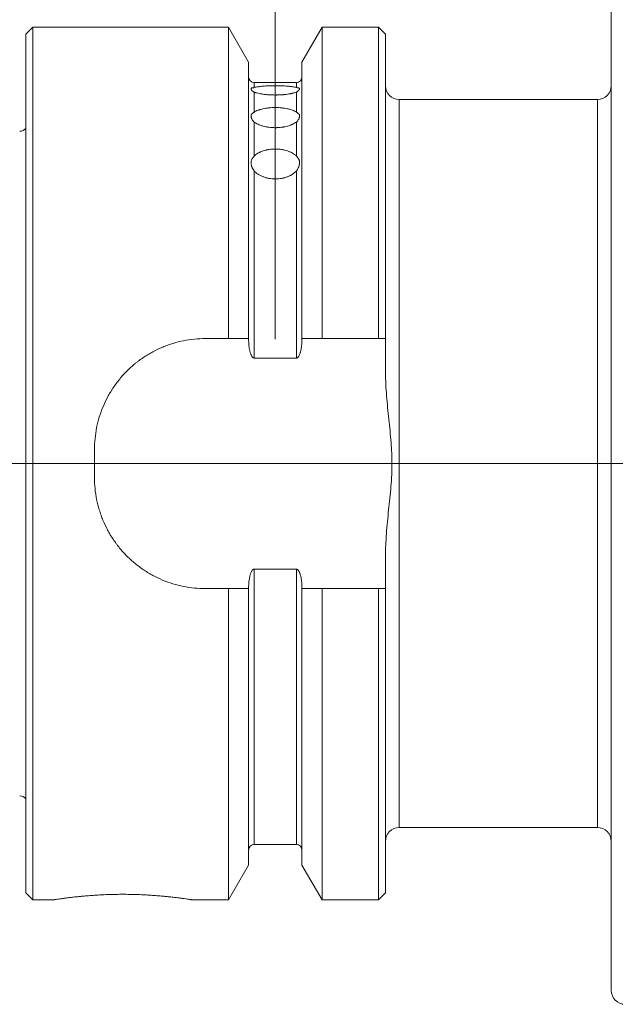
# Model space of a CAD drawing. Units: millimetres. Extents: x -55 to 157, y -92 to 72.
# Drawn here: x 0 to 43, y -39 to 32 of the extents above; entities that cross this region are included whole.
import ezdxf

# ---------------------------------------------------------------- set-up
doc = ezdxf.new("R2010")
doc.units = ezdxf.units.MM
doc.linetypes.add('CENTER', pattern=[47.5, 22, -8.5, 8.5, -8.5])
for name, color, linetype in [('1', 4, 'Continuous'), ('2', 7, 'Continuous'), ('SK1', 4, 'Continuous'), ('SK4', 2, 'CENTER')]:
    doc.layers.add(name, color=color, linetype=linetype)

msp = doc.modelspace()

# ---------------------------------------------------------------- linework, layer by layer
at = {"layer": '1', "lineweight": 18}
for p, q in [((42.25, 38), (42.25, -38)), ((0.5, 31.47), (0, 30.97)), ((14.625, 31.47), (0.5, 31.47)), ((0.5, 0), (0.5, 31.47)), ((16.075, 28.959), (14.625, 31.47)), ((14.625, 9.017), (14.625, 31.47)), ((21.375, 31.47), (19.925, 28.959)), ((25.45, 31.47), (21.375, 31.47)), ((21.375, 31.47), (21.375, 9.017)), ((25.95, 30.97), (25.45, 31.47)), ((25.45, 9.017), (25.45, 31.47)), ((0, 30.97), (0, 0)), ((25.95, 30.97), (25.95, 9.017)), ((16.075, 28.959), (16.075, 9.017)), ((19.925, 28.959), (19.925, 9.017)), ((19.525, 27.475), (16.475, 27.475)), ((41.25, 26.25), (26.95, 26.25)), ((14.625, 9.017), (12.95, 9.017)), ((16.075, 8.947), (16.075, 9.017)), ((19.925, 9.017), (19.925, 8.947)), ((25.45, 9.017), (21.375, 9.017)), ((25.95, 6.753), (25.95, 9.017)), ((19.525, 7.61), (16.475, 7.61)), ((4.95, 1.018), (4.95, -1.018)), ((0, 0), (0, -30.97)), ((0.5, -31.47), (0.5, 0)), ((25.95, -9.018), (25.95, -6.753)), ((16.475, -7.61), (19.525, -7.61)), ((12.95, -9.018), (14.625, -9.018)), ((14.625, -9.018), (14.625, -31.47)), ((16.075, -9.018), (16.075, -8.947)), ((16.075, -28.959), (16.075, -9.018)), ((19.925, -8.947), (19.925, -9.018)), ((19.925, -28.959), (19.925, -9.018)), ((21.375, -9.018), (25.45, -9.018)), ((21.375, -31.47), (21.375, -9.018)), ((25.45, -9.018), (25.45, -31.47)), ((25.95, -30.97), (25.95, -9.018)), ((26.95, -26.25), (41.25, -26.25)), ((16.475, -27.475), (19.525, -27.475)), ((14.625, -31.47), (16.075, -28.959)), ((19.925, -28.959), (21.375, -31.47)), ((0, -30.97), (0.5, -31.47)), ((25.45, -31.47), (25.95, -30.97)), ((0.5, -31.47), (1.992, -31.47)), ((12.023, -31.47), (14.625, -31.47)), ((21.375, -31.47), (25.45, -31.47))]:
    msp.add_line(p, q, dxfattribs=at)
at = {"layer": '1', "lineweight": 13, "ltscale": 0.05}
for p, q in [((18, 34.145), (18, 13.425)), ((18, 32.635), (18, 11.474)), ((18, 29.235), (18, 8.969)), ((-37.26, 0), (86.5, 0)), ((-17.75, 0), (-0.25, 0))]:
    msp.add_line(p, q, dxfattribs=at)
at = {"layer": '1', "lineweight": 13}
for p, q in [((16.475, 27.121), (16.475, 27.475)), ((19.525, 27.121), (19.525, 27.475)), ((16.475, 26.793), (16.475, 25.345)), ((19.525, 26.793), (19.525, 25.345)), ((26.95, 26.25), (26.95, -26.25)), ((41.25, 26.25), (41.25, -26.25)), ((16.475, 24.633), (16.475, 22.169)), ((19.525, 24.633), (19.525, 22.169)), ((16.475, 21.112), (16.475, 7.61)), ((19.525, 21.112), (19.525, 7.61)), ((16.475, -27.475), (16.475, -7.61)), ((19.525, -7.61), (19.525, -27.475))]:
    msp.add_line(p, q, dxfattribs=at)
at = {"layer": '1', "lineweight": 18}
for centre, radius, start, end in [((16.475, 27.875), 0.4, 180, 270), ((19.525, 27.875), 0.4, 270, 0), ((26.95, 27.25), 1, 180, 270), ((41.25, 27.25), 1, 270, 0), ((26.95, -27.25), 1, 90, 180), ((41.25, -27.25), 1, 0, 90), ((16.475, -27.875), 0.4, 90, 180), ((19.525, -27.875), 0.4, 0, 90), ((43.25, -38), 1, 180, 270)]:
    msp.add_arc(centre, radius, start, end, dxfattribs=at)
for points, knots in [([(16.475, 26.793), (16.438, 26.808), (16.405, 26.828), (16.35, 26.871), (16.326, 26.895), (16.303, 26.924), (16.298, 26.93), (16.29, 26.941), (16.286, 26.947), (16.275, 26.964), (16.269, 26.975), (16.255, 27.006), (16.25, 27.024), (16.25, 27.045), (16.251, 27.051), (16.255, 27.059), (16.256, 27.062), (16.26, 27.067), (16.262, 27.069), (16.274, 27.079), (16.288, 27.083), (16.326, 27.092), (16.349, 27.095), (16.391, 27.102), (16.406, 27.105), (16.439, 27.111), (16.456, 27.116), (16.475, 27.121)], [0, 0, 0, 0, 0.125, 0.125, 0.25, 0.25, 0.28125, 0.28125, 0.3125, 0.3125, 0.375, 0.375, 0.5, 0.5, 0.5625, 0.5625, 0.59375, 0.59375, 0.625, 0.625, 0.75, 0.75, 0.875, 0.875, 0.9375, 0.9375, 1, 1, 1, 1]), ([(16.475, 27.121), (16.513, 27.132), (16.555, 27.142), (16.648, 27.161), (16.698, 27.169), (16.779, 27.181), (16.807, 27.185), (16.851, 27.191), (16.865, 27.193), (16.895, 27.196), (16.91, 27.198), (16.986, 27.206), (17.114, 27.218), (17.251, 27.228), (17.341, 27.233), (17.359, 27.234), (17.395, 27.235), (17.45, 27.238), (17.505, 27.24), (17.616, 27.244), (17.692, 27.246), (17.806, 27.248), (17.845, 27.249), (17.903, 27.249), (17.922, 27.249), (17.961, 27.249), (17.98, 27.249), (18.077, 27.249), (18.231, 27.248), (18.382, 27.244), (18.494, 27.24), (18.531, 27.239), (18.604, 27.235), (18.64, 27.234), (18.747, 27.228), (18.816, 27.223), (18.915, 27.215), (18.948, 27.212), (19.012, 27.206), (19.044, 27.203), (19.135, 27.193), (19.25, 27.178), (19.351, 27.161), (19.421, 27.147), (19.443, 27.142), (19.486, 27.132), (19.506, 27.126), (19.525, 27.121)], [0, 0, 0, 0, 0.0625, 0.0625, 0.125, 0.125, 0.15625, 0.15625, 0.171875, 0.171875, 0.1875, 0.1875, 0.25, 0.3125, 0.3125, 0.328125, 0.328125, 0.34375, 0.375, 0.375, 0.4375, 0.4375, 0.46875, 0.46875, 0.484375, 0.484375, 0.5, 0.5, 0.5625, 0.625, 0.625, 0.65625, 0.65625, 0.6875, 0.6875, 0.75, 0.75, 0.78125, 0.78125, 0.8125, 0.8125, 0.875, 0.9375, 0.9375, 0.96875, 0.96875, 1, 1, 1, 1]), ([(19.525, 27.121), (19.562, 27.11), (19.595, 27.104), (19.65, 27.095), (19.674, 27.092), (19.697, 27.087), (19.702, 27.086), (19.71, 27.083), (19.714, 27.082), (19.725, 27.078), (19.731, 27.075), (19.745, 27.063), (19.75, 27.053), (19.75, 27.031), (19.749, 27.024), (19.745, 27.01), (19.744, 27.006), (19.74, 26.996), (19.738, 26.991), (19.726, 26.965), (19.712, 26.942), (19.674, 26.895), (19.651, 26.871), (19.609, 26.839), (19.594, 26.828), (19.561, 26.809), (19.544, 26.801), (19.525, 26.793)], [0, 0, 0, 0, 0.125, 0.125, 0.25, 0.25, 0.28125, 0.28125, 0.3125, 0.3125, 0.375, 0.375, 0.5, 0.5, 0.5625, 0.5625, 0.59375, 0.59375, 0.625, 0.625, 0.75, 0.75, 0.875, 0.875, 0.9375, 0.9375, 1, 1, 1, 1]), ([(19.525, 26.793), (19.487, 26.778), (19.445, 26.764), (19.352, 26.736), (19.302, 26.722), (19.221, 26.703), (19.193, 26.696), (19.149, 26.687), (19.135, 26.684), (19.105, 26.678), (19.09, 26.675), (19.014, 26.661), (18.886, 26.64), (18.749, 26.623), (18.659, 26.614), (18.641, 26.612), (18.605, 26.609), (18.55, 26.604), (18.495, 26.599), (18.384, 26.592), (18.308, 26.588), (18.194, 26.584), (18.155, 26.583), (18.097, 26.582), (18.078, 26.582), (18.039, 26.582), (18.02, 26.582), (17.923, 26.582), (17.769, 26.584), (17.618, 26.592), (17.506, 26.599), (17.469, 26.602), (17.396, 26.609), (17.36, 26.612), (17.253, 26.623), (17.184, 26.631), (17.085, 26.646), (17.052, 26.651), (16.988, 26.661), (16.956, 26.667), (16.865, 26.684), (16.75, 26.708), (16.649, 26.735), (16.579, 26.756), (16.557, 26.764), (16.514, 26.778), (16.494, 26.786), (16.475, 26.793)], [0, 0, 0, 0, 0.0625, 0.0625, 0.125, 0.125, 0.15625, 0.15625, 0.171875, 0.171875, 0.1875, 0.1875, 0.25, 0.3125, 0.3125, 0.328125, 0.328125, 0.34375, 0.375, 0.375, 0.4375, 0.4375, 0.46875, 0.46875, 0.484375, 0.484375, 0.5, 0.5, 0.5625, 0.625, 0.625, 0.65625, 0.65625, 0.6875, 0.6875, 0.75, 0.75, 0.78125, 0.78125, 0.8125, 0.8125, 0.875, 0.9375, 0.9375, 0.96875, 0.96875, 1, 1, 1, 1]), ([(16.475, 25.345), (16.513, 25.371), (16.555, 25.396), (16.648, 25.442), (16.698, 25.464), (16.779, 25.495), (16.807, 25.505), (16.851, 25.52), (16.865, 25.524), (16.895, 25.533), (16.91, 25.538), (16.986, 25.56), (17.114, 25.591), (17.251, 25.616), (17.341, 25.63), (17.359, 25.633), (17.395, 25.638), (17.45, 25.645), (17.505, 25.651), (17.616, 25.662), (17.692, 25.667), (17.806, 25.672), (17.845, 25.674), (17.903, 25.675), (17.922, 25.676), (17.961, 25.676), (17.98, 25.676), (18.077, 25.676), (18.231, 25.673), (18.382, 25.662), (18.494, 25.651), (18.531, 25.647), (18.604, 25.638), (18.64, 25.633), (18.747, 25.617), (18.816, 25.604), (18.915, 25.583), (18.948, 25.576), (19.012, 25.56), (19.044, 25.551), (19.135, 25.525), (19.25, 25.487), (19.351, 25.443), (19.421, 25.408), (19.443, 25.396), (19.486, 25.371), (19.506, 25.358), (19.525, 25.345)], [0, 0, 0, 0, 0.0625, 0.0625, 0.125, 0.125, 0.15625, 0.15625, 0.171875, 0.171875, 0.1875, 0.1875, 0.25, 0.3125, 0.3125, 0.328125, 0.328125, 0.34375, 0.375, 0.375, 0.4375, 0.4375, 0.46875, 0.46875, 0.484375, 0.484375, 0.5, 0.5, 0.5625, 0.625, 0.625, 0.65625, 0.65625, 0.6875, 0.6875, 0.75, 0.75, 0.78125, 0.78125, 0.8125, 0.8125, 0.875, 0.9375, 0.9375, 0.96875, 0.96875, 1, 1, 1, 1]), ([(16.475, 24.633), (16.438, 24.662), (16.405, 24.697), (16.35, 24.769), (16.326, 24.808), (16.303, 24.857), (16.298, 24.867), (16.29, 24.886), (16.286, 24.896), (16.275, 24.925), (16.269, 24.943), (16.255, 24.998), (16.25, 25.032), (16.25, 25.079), (16.251, 25.094), (16.255, 25.115), (16.256, 25.121), (16.26, 25.135), (16.262, 25.141), (16.274, 25.172), (16.288, 25.194), (16.326, 25.236), (16.349, 25.256), (16.391, 25.287), (16.406, 25.298), (16.439, 25.32), (16.456, 25.332), (16.475, 25.345)], [0, 0, 0, 0, 0.125, 0.125, 0.25, 0.25, 0.28125, 0.28125, 0.3125, 0.3125, 0.375, 0.375, 0.5, 0.5, 0.5625, 0.5625, 0.59375, 0.59375, 0.625, 0.625, 0.75, 0.75, 0.875, 0.875, 0.9375, 0.9375, 1, 1, 1, 1]), ([(19.525, 25.345), (19.562, 25.319), (19.595, 25.298), (19.65, 25.256), (19.674, 25.237), (19.697, 25.211), (19.702, 25.205), (19.71, 25.194), (19.714, 25.189), (19.725, 25.172), (19.731, 25.16), (19.745, 25.123), (19.75, 25.096), (19.75, 25.05), (19.749, 25.033), (19.745, 25.008), (19.744, 24.999), (19.74, 24.981), (19.738, 24.972), (19.726, 24.926), (19.712, 24.887), (19.674, 24.809), (19.651, 24.771), (19.609, 24.715), (19.594, 24.697), (19.561, 24.664), (19.544, 24.648), (19.525, 24.633)], [0, 0, 0, 0, 0.125, 0.125, 0.25, 0.25, 0.28125, 0.28125, 0.3125, 0.3125, 0.375, 0.375, 0.5, 0.5, 0.5625, 0.5625, 0.59375, 0.59375, 0.625, 0.625, 0.75, 0.75, 0.875, 0.875, 0.9375, 0.9375, 1, 1, 1, 1]), ([(19.525, 24.633), (19.487, 24.603), (19.445, 24.574), (19.352, 24.519), (19.302, 24.493), (19.221, 24.455), (19.193, 24.443), (19.149, 24.425), (19.135, 24.419), (19.105, 24.408), (19.09, 24.402), (19.014, 24.375), (18.886, 24.335), (18.749, 24.303), (18.659, 24.285), (18.641, 24.282), (18.605, 24.275), (18.55, 24.266), (18.495, 24.258), (18.384, 24.244), (18.308, 24.237), (18.194, 24.23), (18.155, 24.228), (18.097, 24.226), (18.078, 24.225), (18.039, 24.225), (18.02, 24.225), (17.923, 24.225), (17.769, 24.23), (17.618, 24.244), (17.506, 24.258), (17.469, 24.263), (17.396, 24.275), (17.36, 24.282), (17.253, 24.303), (17.184, 24.319), (17.085, 24.346), (17.052, 24.355), (16.988, 24.375), (16.956, 24.386), (16.865, 24.419), (16.75, 24.465), (16.649, 24.518), (16.579, 24.56), (16.557, 24.574), (16.514, 24.603), (16.494, 24.618), (16.475, 24.633)], [0, 0, 0, 0, 0.0625, 0.0625, 0.125, 0.125, 0.15625, 0.15625, 0.171875, 0.171875, 0.1875, 0.1875, 0.25, 0.3125, 0.3125, 0.328125, 0.328125, 0.34375, 0.375, 0.375, 0.4375, 0.4375, 0.46875, 0.46875, 0.484375, 0.484375, 0.5, 0.5, 0.5625, 0.625, 0.625, 0.65625, 0.65625, 0.6875, 0.6875, 0.75, 0.75, 0.78125, 0.78125, 0.8125, 0.8125, 0.875, 0.9375, 0.9375, 0.96875, 0.96875, 1, 1, 1, 1]), ([(16.475, 21.112), (16.438, 21.154), (16.405, 21.201), (16.35, 21.299), (16.326, 21.351), (16.303, 21.416), (16.298, 21.429), (16.29, 21.455), (16.286, 21.469), (16.275, 21.508), (16.269, 21.534), (16.255, 21.609), (16.25, 21.658), (16.25, 21.727), (16.251, 21.749), (16.255, 21.782), (16.256, 21.793), (16.26, 21.814), (16.262, 21.824), (16.274, 21.875), (16.288, 21.913), (16.326, 21.986), (16.349, 22.021), (16.391, 22.075), (16.406, 22.093), (16.439, 22.13), (16.456, 22.149), (16.475, 22.169)], [0, 0, 0, 0, 0.125, 0.125, 0.25, 0.25, 0.28125, 0.28125, 0.3125, 0.3125, 0.375, 0.375, 0.5, 0.5, 0.5625, 0.5625, 0.59375, 0.59375, 0.625, 0.625, 0.75, 0.75, 0.875, 0.875, 0.9375, 0.9375, 1, 1, 1, 1]), ([(16.475, 22.169), (16.513, 22.209), (16.555, 22.247), (16.648, 22.318), (16.698, 22.352), (16.779, 22.4), (16.807, 22.416), (16.851, 22.438), (16.865, 22.445), (16.895, 22.46), (16.91, 22.467), (16.986, 22.501), (17.114, 22.55), (17.251, 22.59), (17.341, 22.611), (17.359, 22.615), (17.395, 22.623), (17.45, 22.634), (17.505, 22.644), (17.616, 22.661), (17.692, 22.67), (17.806, 22.678), (17.845, 22.68), (17.903, 22.683), (17.922, 22.683), (17.961, 22.684), (17.98, 22.684), (18.077, 22.684), (18.231, 22.678), (18.382, 22.661), (18.494, 22.644), (18.531, 22.638), (18.604, 22.623), (18.64, 22.615), (18.747, 22.59), (18.816, 22.571), (18.915, 22.537), (18.948, 22.526), (19.012, 22.501), (19.044, 22.487), (19.135, 22.446), (19.25, 22.387), (19.351, 22.319), (19.421, 22.265), (19.443, 22.246), (19.486, 22.208), (19.506, 22.189), (19.525, 22.169)], [0, 0, 0, 0, 0.0625, 0.0625, 0.125, 0.125, 0.15625, 0.15625, 0.171875, 0.171875, 0.1875, 0.1875, 0.25, 0.3125, 0.3125, 0.328125, 0.328125, 0.34375, 0.375, 0.375, 0.4375, 0.4375, 0.46875, 0.46875, 0.484375, 0.484375, 0.5, 0.5, 0.5625, 0.625, 0.625, 0.65625, 0.65625, 0.6875, 0.6875, 0.75, 0.75, 0.78125, 0.78125, 0.8125, 0.8125, 0.875, 0.9375, 0.9375, 0.96875, 0.96875, 1, 1, 1, 1]), ([(19.525, 22.169), (19.562, 22.129), (19.595, 22.093), (19.65, 22.022), (19.674, 21.987), (19.697, 21.941), (19.702, 21.932), (19.71, 21.913), (19.714, 21.904), (19.725, 21.875), (19.731, 21.855), (19.745, 21.795), (19.75, 21.752), (19.75, 21.683), (19.749, 21.66), (19.745, 21.623), (19.744, 21.611), (19.74, 21.586), (19.738, 21.573), (19.726, 21.509), (19.712, 21.457), (19.674, 21.353), (19.651, 21.301), (19.609, 21.226), (19.594, 21.202), (19.561, 21.155), (19.544, 21.133), (19.525, 21.112)], [0, 0, 0, 0, 0.125, 0.125, 0.25, 0.25, 0.28125, 0.28125, 0.3125, 0.3125, 0.375, 0.375, 0.5, 0.5, 0.5625, 0.5625, 0.59375, 0.59375, 0.625, 0.625, 0.75, 0.75, 0.875, 0.875, 0.9375, 0.9375, 1, 1, 1, 1]), ([(19.525, 21.112), (19.487, 21.068), (19.445, 21.027), (19.352, 20.947), (19.302, 20.91), (19.221, 20.856), (19.193, 20.838), (19.149, 20.813), (19.135, 20.805), (19.105, 20.789), (19.09, 20.781), (19.014, 20.742), (18.886, 20.685), (18.749, 20.64), (18.659, 20.615), (18.641, 20.61), (18.605, 20.601), (18.55, 20.588), (18.495, 20.576), (18.384, 20.556), (18.308, 20.546), (18.194, 20.536), (18.155, 20.534), (18.097, 20.531), (18.078, 20.53), (18.039, 20.529), (18.02, 20.529), (17.923, 20.529), (17.769, 20.536), (17.618, 20.556), (17.506, 20.576), (17.469, 20.584), (17.396, 20.6), (17.36, 20.61), (17.253, 20.639), (17.184, 20.662), (17.085, 20.7), (17.052, 20.714), (16.988, 20.742), (16.956, 20.757), (16.865, 20.804), (16.75, 20.871), (16.649, 20.946), (16.579, 21.006), (16.557, 21.027), (16.514, 21.068), (16.494, 21.09), (16.475, 21.112)], [0, 0, 0, 0, 0.0625, 0.0625, 0.125, 0.125, 0.15625, 0.15625, 0.171875, 0.171875, 0.1875, 0.1875, 0.25, 0.3125, 0.3125, 0.328125, 0.328125, 0.34375, 0.375, 0.375, 0.4375, 0.4375, 0.46875, 0.46875, 0.484375, 0.484375, 0.5, 0.5, 0.5625, 0.625, 0.625, 0.65625, 0.65625, 0.6875, 0.6875, 0.75, 0.75, 0.78125, 0.78125, 0.8125, 0.8125, 0.875, 0.9375, 0.9375, 0.96875, 0.96875, 1, 1, 1, 1]), ([(12.95, 9.017), (12.684, 9.017), (12.421, 9.004), (11.898, 8.952), (11.639, 8.914), (11.126, 8.811), (10.872, 8.747), (10.557, 8.651), (10.494, 8.631), (10.368, 8.59), (10.306, 8.568), (10.119, 8.501), (9.997, 8.454), (9.634, 8.303), (9.399, 8.191), (8.94, 7.945), (8.717, 7.811), (8.392, 7.593), (8.285, 7.518), (8.127, 7.401), (8.075, 7.361), (7.971, 7.28), (7.92, 7.239), (7.668, 7.031), (7.475, 6.856), (7.109, 6.49), (6.935, 6.298), (6.605, 5.897), (6.449, 5.688), (6.267, 5.415), (6.231, 5.36), (6.161, 5.249), (6.057, 5.082), (5.961, 4.912), (5.776, 4.568), (5.665, 4.333), (5.465, 3.853), (5.376, 3.608), (5.261, 3.232), (5.226, 3.105), (5.177, 2.913), (5.162, 2.848), (5.133, 2.72), (5.119, 2.655), (5.054, 2.332), (5.015, 2.071), (4.963, 1.547), (4.95, 1.283), (4.95, 1.018)], [0, 0, 0, 0, 0.0625, 0.0625, 0.125, 0.125, 0.1875, 0.1875, 0.203125, 0.203125, 0.21875, 0.21875, 0.25, 0.25, 0.3125, 0.3125, 0.375, 0.375, 0.40625, 0.40625, 0.421875, 0.421875, 0.4375, 0.4375, 0.5, 0.5, 0.5625, 0.5625, 0.625, 0.625, 0.640625, 0.640625, 0.65625, 0.6875, 0.6875, 0.75, 0.75, 0.8125, 0.8125, 0.84375, 0.84375, 0.859375, 0.859375, 0.875, 0.875, 0.9375, 0.9375, 1, 1, 1, 1]), ([(16.475, 7.61), (16.467, 7.61), (16.46, 7.611), (16.444, 7.614), (16.437, 7.617), (16.423, 7.622), (16.416, 7.626), (16.402, 7.634), (16.396, 7.638), (16.384, 7.648), (16.378, 7.653), (16.367, 7.664), (16.362, 7.669), (16.346, 7.686), (16.337, 7.698), (16.319, 7.723), (16.311, 7.736), (16.295, 7.763), (16.288, 7.776), (16.267, 7.817), (16.254, 7.845), (16.232, 7.902), (16.221, 7.93), (16.202, 7.988), (16.194, 8.017), (16.177, 8.076), (16.17, 8.105), (16.156, 8.165), (16.149, 8.194), (16.131, 8.284), (16.121, 8.344), (16.104, 8.464), (16.097, 8.524), (16.081, 8.705), (16.075, 8.826), (16.075, 8.947)], [0, 0, 0, 0, 0.015625, 0.015625, 0.03125, 0.03125, 0.046875, 0.046875, 0.0625, 0.0625, 0.078125, 0.078125, 0.09375, 0.09375, 0.125, 0.125, 0.15625, 0.15625, 0.1875, 0.1875, 0.25, 0.25, 0.3125, 0.3125, 0.375, 0.375, 0.4375, 0.4375, 0.5, 0.5, 0.625, 0.625, 0.75, 0.75, 1, 1, 1, 1]), ([(19.925, 8.947), (19.925, 8.826), (19.919, 8.705), (19.903, 8.524), (19.896, 8.464), (19.879, 8.344), (19.869, 8.284), (19.851, 8.195), (19.844, 8.165), (19.83, 8.105), (19.823, 8.076), (19.806, 8.017), (19.798, 7.988), (19.779, 7.931), (19.768, 7.902), (19.746, 7.846), (19.734, 7.818), (19.706, 7.764), (19.691, 7.738), (19.664, 7.699), (19.655, 7.687), (19.634, 7.664), (19.623, 7.653), (19.598, 7.634), (19.585, 7.626), (19.556, 7.614), (19.541, 7.61), (19.525, 7.61)], [0, 0, 0, 0, 0.25, 0.25, 0.375, 0.375, 0.5, 0.5, 0.5625, 0.5625, 0.625, 0.625, 0.6875, 0.6875, 0.75, 0.75, 0.8125, 0.8125, 0.875, 0.875, 0.90625, 0.90625, 0.9375, 0.9375, 0.96875, 0.96875, 1, 1, 1, 1]), ([(25.95, 6.753), (25.95, 6.474), (25.957, 6.195), (25.981, 5.638), (25.999, 5.359), (26.04, 4.802), (26.064, 4.524), (26.117, 3.967), (26.145, 3.689), (26.203, 3.132), (26.232, 2.854), (26.289, 2.297), (26.317, 2.019), (26.364, 1.461), (26.385, 1.182), (26.406, 0.763), (26.412, 0.623), (26.42, 0.343), (26.423, 0.203), (26.423, 0.046), (26.423, 0.028), (26.423, -0.007), (26.423, -0.025), (26.423, -0.078), (26.422, -0.185), (26.421, -0.292), (26.416, -0.506), (26.411, -0.648), (26.392, -1.074), (26.372, -1.358), (26.325, -1.926), (26.298, -2.21), (26.241, -2.776), (26.211, -3.06), (26.122, -3.91), (26.065, -4.477), (26.001, -5.329), (25.983, -5.613), (25.964, -6.041), (25.959, -6.183), (25.952, -6.468), (25.95, -6.61), (25.95, -6.753)], [0, 0, 0, 0, 0.0625, 0.0625, 0.125, 0.125, 0.1875, 0.1875, 0.25, 0.25, 0.3125, 0.3125, 0.375, 0.375, 0.4375, 0.4375, 0.46875, 0.46875, 0.5, 0.5, 0.503906, 0.503906, 0.507812, 0.507812, 0.515625, 0.53125, 0.53125, 0.5625, 0.5625, 0.625, 0.625, 0.6875, 0.6875, 0.75, 0.75, 0.875, 0.875, 0.9375, 0.9375, 0.96875, 0.96875, 1, 1, 1, 1]), ([(4.95, -1.018), (4.95, -1.283), (4.963, -1.546), (5.015, -2.068), (5.092, -2.585), (5.219, -3.093), (5.315, -3.408), (5.335, -3.47), (5.376, -3.595), (5.398, -3.658), (5.465, -3.844), (5.512, -3.966), (5.663, -4.329), (5.774, -4.564), (6.02, -5.022), (6.153, -5.245), (6.37, -5.57), (6.445, -5.677), (6.562, -5.834), (6.602, -5.887), (6.683, -5.99), (6.724, -6.041), (6.931, -6.294), (7.106, -6.487), (7.472, -6.854), (7.664, -7.028), (8.065, -7.358), (8.274, -7.514), (8.519, -7.678), (8.546, -7.696), (8.601, -7.732), (8.629, -7.75), (8.712, -7.803), (8.88, -7.907), (9.05, -8.004), (9.395, -8.189), (9.63, -8.301), (10.11, -8.501), (10.356, -8.59), (10.732, -8.705), (10.859, -8.74), (11.051, -8.789), (11.115, -8.805), (11.245, -8.834), (11.309, -8.848), (11.634, -8.913), (11.895, -8.952), (12.42, -9.004), (12.684, -9.018), (12.95, -9.018)], [0, 0, 0, 0, 0.0625, 0.0625, 0.125, 0.1875, 0.1875, 0.203125, 0.203125, 0.21875, 0.21875, 0.25, 0.25, 0.3125, 0.3125, 0.375, 0.375, 0.40625, 0.40625, 0.421875, 0.421875, 0.4375, 0.4375, 0.5, 0.5, 0.5625, 0.5625, 0.625, 0.625, 0.632812, 0.632812, 0.640625, 0.640625, 0.65625, 0.6875, 0.6875, 0.75, 0.75, 0.8125, 0.8125, 0.84375, 0.84375, 0.859375, 0.859375, 0.875, 0.875, 0.9375, 0.9375, 1, 1, 1, 1]), ([(16.075, -8.947), (16.075, -8.932), (16.075, -8.909), (16.075, -8.886), (16.076, -8.871), (16.076, -8.863), (16.077, -8.825), (16.078, -8.795), (16.082, -8.704), (16.086, -8.643), (16.097, -8.523), (16.104, -8.462), (16.122, -8.343), (16.132, -8.283), (16.15, -8.194), (16.156, -8.164), (16.17, -8.105), (16.177, -8.075), (16.194, -8.016), (16.203, -7.987), (16.222, -7.93), (16.232, -7.901), (16.254, -7.845), (16.267, -7.818), (16.294, -7.764), (16.309, -7.737), (16.336, -7.699), (16.346, -7.687), (16.366, -7.664), (16.377, -7.653), (16.395, -7.639), (16.402, -7.634), (16.415, -7.626), (16.422, -7.623), (16.437, -7.617), (16.444, -7.614), (16.459, -7.611), (16.467, -7.61), (16.475, -7.61)], [0, 0, 0, 0, 0.03125, 0.046875, 0.046875, 0.0625, 0.0625, 0.125, 0.125, 0.25, 0.25, 0.375, 0.375, 0.5, 0.5, 0.5625, 0.5625, 0.625, 0.625, 0.6875, 0.6875, 0.75, 0.75, 0.8125, 0.8125, 0.875, 0.875, 0.90625, 0.90625, 0.9375, 0.9375, 0.953125, 0.953125, 0.96875, 0.96875, 0.984375, 0.984375, 1, 1, 1, 1]), ([(19.525, -7.61), (19.533, -7.61), (19.54, -7.611), (19.552, -7.613), (19.556, -7.614), (19.563, -7.617), (19.574, -7.621), (19.584, -7.626), (19.597, -7.634), (19.604, -7.638), (19.622, -7.653), (19.633, -7.663), (19.649, -7.68), (19.654, -7.686), (19.663, -7.698), (19.668, -7.705), (19.69, -7.736), (19.705, -7.762), (19.733, -7.816), (19.745, -7.844), (19.768, -7.901), (19.778, -7.93), (19.798, -7.988), (19.806, -8.017), (19.831, -8.104), (19.844, -8.163), (19.868, -8.282), (19.878, -8.342), (19.895, -8.462), (19.903, -8.522), (19.914, -8.643), (19.918, -8.704), (19.922, -8.795), (19.923, -8.826), (19.925, -8.886), (19.925, -8.917), (19.925, -8.947)], [0, 0, 0, 0, 0.015625, 0.015625, 0.023437, 0.023437, 0.03125, 0.046875, 0.046875, 0.0625, 0.0625, 0.09375, 0.09375, 0.109375, 0.109375, 0.125, 0.125, 0.1875, 0.1875, 0.25, 0.25, 0.3125, 0.3125, 0.375, 0.375, 0.5, 0.5, 0.625, 0.625, 0.75, 0.75, 0.875, 0.875, 0.9375, 0.9375, 1, 1, 1, 1]), ([(1.978, -31.47), (1.978, -31.47), (1.986, -31.469), (2.017, -31.464), (2.041, -31.46), (2.082, -31.454), (2.09, -31.452), (2.108, -31.449), (2.137, -31.445), (2.17, -31.44), (2.242, -31.429), (2.352, -31.412), (2.492, -31.392), (2.608, -31.376), (2.649, -31.37), (2.712, -31.361), (2.734, -31.358), (2.778, -31.352), (2.801, -31.349), (2.915, -31.334), (3.11, -31.309), (3.33, -31.282), (3.561, -31.256), (3.683, -31.243), (3.842, -31.227), (3.875, -31.223), (3.94, -31.217), (4.038, -31.207), (4.139, -31.198), (4.343, -31.18), (4.623, -31.156), (4.919, -31.136), (5.147, -31.122), (5.224, -31.117), (5.381, -31.109), (5.459, -31.105), (5.695, -31.094), (6.014, -31.081), (6.338, -31.073), (6.583, -31.069), (6.665, -31.068), (6.789, -31.067), (6.83, -31.067), (6.913, -31.067), (6.954, -31.067), (7.162, -31.067), (7.326, -31.068), (7.653, -31.073), (7.977, -31.081), (8.296, -31.093), (8.494, -31.102), (8.533, -31.104), (8.612, -31.108), (8.651, -31.11), (8.768, -31.117), (8.845, -31.121), (9.073, -31.135), (9.369, -31.156), (9.65, -31.179), (9.855, -31.197), (9.922, -31.204), (10.022, -31.213), (10.055, -31.216), (10.12, -31.223), (10.152, -31.226), (10.312, -31.242), (10.555, -31.269), (10.774, -31.295), (10.982, -31.321), (11.08, -31.333), (11.195, -31.349), (11.218, -31.352), (11.262, -31.358), (11.327, -31.367), (11.388, -31.375), (11.504, -31.391), (11.645, -31.412), (11.756, -31.428), (11.828, -31.439), (11.85, -31.443), (11.88, -31.448), (11.89, -31.449), (11.908, -31.452), (11.917, -31.453), (11.957, -31.46), (12.006, -31.467), (12.023, -31.47), (12.023, -31.47)], [0, 0, 0, 0, 0.03101, 0.03101, 0.062267, 0.062267, 0.070082, 0.070082, 0.077896, 0.093525, 0.093525, 0.124783, 0.156041, 0.156041, 0.17167, 0.17167, 0.179484, 0.179484, 0.187298, 0.187298, 0.218556, 0.249814, 0.249814, 0.281072, 0.281072, 0.288886, 0.288886, 0.296701, 0.312329, 0.312329, 0.343587, 0.374845, 0.374845, 0.390474, 0.390474, 0.406103, 0.406103, 0.43736, 0.468618, 0.468618, 0.484247, 0.484247, 0.492062, 0.492062, 0.499876, 0.499876, 0.531134, 0.531134, 0.562391, 0.593649, 0.593649, 0.601464, 0.601464, 0.609278, 0.609278, 0.624907, 0.624907, 0.656165, 0.687422, 0.687422, 0.703051, 0.703051, 0.710866, 0.710866, 0.71868, 0.71868, 0.749938, 0.781196, 0.781196, 0.812453, 0.812453, 0.820268, 0.820268, 0.828082, 0.843711, 0.843711, 0.874969, 0.906227, 0.906227, 0.921856, 0.921856, 0.92967, 0.92967, 0.937484, 0.937484, 0.968742, 1, 1, 1, 1])]:
    msp.add_open_spline(points, degree=3, knots=knots, dxfattribs=at)
for points in [[(16.075, 9.017), (15.593, 9.017), (15.11, 9.017), (14.625, 9.017)], [(21.375, 9.017), (20.89, 9.017), (20.407, 9.017), (19.925, 9.017)], [(25.95, 9.017), (25.783, 9.017), (25.617, 9.017), (25.45, 9.017)], [(14.625, -9.018), (15.11, -9.018), (15.593, -9.018), (16.075, -9.018)], [(19.925, -9.018), (20.407, -9.018), (20.89, -9.018), (21.375, -9.018)], [(25.45, -9.018), (25.617, -9.018), (25.783, -9.018), (25.95, -9.018)]]:
    msp.add_open_spline(points, degree=3, dxfattribs=at)
at = {"layer": '2', "lineweight": 18}
msp.add_point((0, 0), dxfattribs=at)
at = {"layer": 'SK1', "lineweight": 18}
for centre, start, end in [((-0.45, 24.57), 270, 318.59038), ((-0.45, -24.57), 41.40962, 90)]:
    msp.add_arc(centre, 0.6, start, end, dxfattribs=at)
at = {"layer": 'SK4', "lineweight": 18, "ltscale": 0.05}
msp.add_line((0, 0), (60, 0), dxfattribs=at)

doc.saveas('drawing.dxf')
